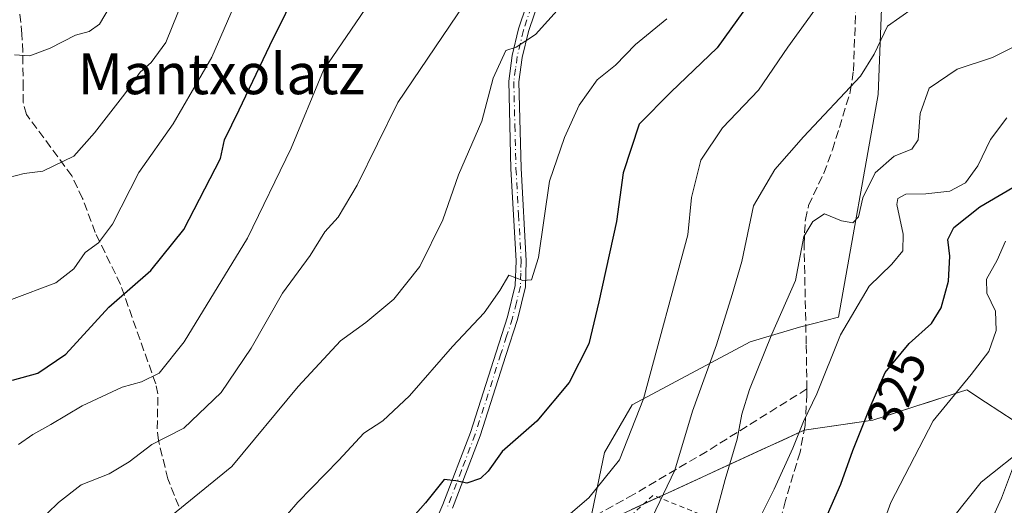
# Model space of a CAD drawing. Units: metres. Extents: x 603338 to 606762, y 4775484 to 4777850.
# Drawn here: x 604481 to 604674, y 4777044 to 4777140 of the extents above; entities that cross this region are included whole.
import ezdxf
from ezdxf.enums import TextEntityAlignment as Align

# ---------------------------------------------------------------- set-up
doc = ezdxf.new("R2010")
doc.units = ezdxf.units.M
doc.header["$MEASUREMENT"] = 0
for name, pattern in [('DGN Style 2', [1.6480167562047852, 0.988810053722871, -0.6592067024819142]), ('DGN Style 3', [2.307223458686699, 1.648016756204785, -0.6592067024819142]), ('DGN Style 4', [2.6384748266838614, 1.318413404963828, -0.6592067024819142, 0.001648016756204785, -0.6592067024819142])]:
    doc.linetypes.add(name, pattern=pattern)
for name, color, linetype, lineweight in [('Alambrada', 7, 'DGN Style 2', 0), ('Arbolado forestal CxS', 92, 'Continuous', 0), ('Curva de nivel maestra', 30, 'Continuous', 30), ('Curva de nivel normal', 30, 'Continuous', 0), ('Pastizal CxS', 92, 'Continuous', 0), ('Pista pavimentada Cxs', 135, 'Continuous', 0), ('Pista pavimentada eje', 135, 'DGN Style 4', 0), ('Prado CxS', 92, 'Continuous', 0), ('Rótulo de curva de nivel directora', 7, 'Continuous', 0), ('Senda', 7, 'DGN Style 3', 0), ('Texto cartográfico', 7, 'Continuous', 0)]:
    doc.layers.add(name, color=color, linetype=linetype, lineweight=lineweight)
doc.styles.add('Style-Arial', font='txt')

# ---------------------------------------------------------------- blocks, each defined once
blk = doc.blocks.new('*U22')
at = {"layer": 'Prado CxS', "color": 92, "linetype": 'Continuous', "lineweight": 0}
for points in [[(604601.3016999997, 4777043.6251, 343.1572000000015), (604605.5373000001, 4777045.576300001, 342.1015999999945), (604609.773, 4777047.5274, 340.8077000000048), (604614.0087000001, 4777049.478499999, 339.1131000000024), (604618.2444000002, 4777051.4296, 337.0636999999988), (604622.4801000003, 4777053.380700001, 335.4945000000007), (604626.7156999996, 4777055.331900001, 333.8166999999958), (604630.9513999998, 4777057.283, 332.4697000000015), (604635.1870999997, 4777059.234099999, 331.2133000000031), (604639.6798, 4777059.8759, 329.5633999999991), (604644.1726000002, 4777060.517700001, 327.7329000000027), (604648.6653000005, 4777061.159499999, 325.7038999999932), (604652.8799000002, 4777062.534200001, 324.292300000001), (604657.0944999997, 4777063.9089, 322.8362000000052), (604659.8470000001, 4777064.806700001, 322.0605000000069), (604662.5994999995, 4777065.704500001, 321.4262000000017), (604667.0891000004, 4777067.1689, 320.6668000000063), (604670.7862999998, 4777064.739700001, 319.2090999999928), (604673.5891000004, 4777062.8981, 318.2706000000035), (604676.3919000002, 4777061.056500001, 317.3559999999998)], [(604675.0678000003, 4777049.025800001, 315.2017999999953), (604673.8835000005, 4777045.894900001, 314.8322000000044), (604671.9665999999, 4777041.6808, 314.3203999999969)]]:
    blk.add_polyline3d(points, dxfattribs=at)

msp = doc.modelspace()

# ---------------------------------------------------------------- linework, layer by layer
at = {"layer": 'Alambrada', "color": 7, "linetype": 'DGN Style 2', "lineweight": 0, "extrusion": (0.1694718612432424, -0.9177602301138825, 0.3591593633306314), "elevation": -4281589.206854304, "flags": 128}
msp.add_lwpolyline([(1462028.004387374, 1648069.261197042), (1462008.559345992, 1648103.579974714), (1461996.595205535, 1648082.493613543)], dxfattribs=at)
at = {"layer": 'Arbolado forestal CxS', "color": 92, "linetype": 'Continuous', "lineweight": 0}
for points in [[(604676.3919000002, 4777061.056500001, 317.3559999999998), (604670.7862999998, 4777064.739700001, 319.2090999999928), (604667.0891000004, 4777067.1689, 320.6668000000063), (604662.5994999995, 4777065.704500001, 321.4262000000017), (604657.0944999997, 4777063.9089, 322.8362000000052), (604648.6653000005, 4777061.159499999, 325.7038999999932), (604635.1870999997, 4777059.234099999, 331.2133000000031), (604592.8302999996, 4777039.722899999, 344.6223000000027), (604595.9742999999, 4777054.859300001, 347.3233999999939), (604601.4336999999, 4777064.1733, 346.9146000000038), (604624.5988999996, 4777076.5701, 338.3604999999953), (604634.2257000003, 4777079.459100001, 334.4587000000029), (604641.9265000002, 4777081.3861, 332.0964999999997), (604649.6590999998, 4777125.141899999, 339.203800000003), (604650.4634999996, 4777145.4639, 342.9572999999946)], [(604650.4634999996, 4777145.4639, 342.9572999999946), (604649.6590999998, 4777125.141899999, 339.203800000003), (604641.9265000002, 4777081.3861, 332.0964999999997), (604634.2257000003, 4777079.459100001, 334.4587000000029), (604624.5988999996, 4777076.5701, 338.3604999999953), (604601.4336999999, 4777064.1733, 346.9146000000038), (604595.9742999999, 4777054.859300001, 347.3233999999939), (604592.8302999996, 4777039.722899999, 344.6223000000027)], [(604720.6457000002, 4776965.1315, 304.5170000000071), (604693.0931000002, 4776984.665300001, 307.9066000000021), (604679.4188999999, 4776994.988100001, 309.2584999999963), (604674.2817000002, 4776998.8663, 310.0725999999996), (604670.8744999999, 4776997.161699999, 311.3142999999982), (604666.5809000004, 4776995.013300001, 313.1367999999929), (604652.1794999996, 4776995.909299999, 317.9097000000039), (604647.4234999996, 4777004.375299999, 319.9627999999939), (604649.5812999997, 4777010.646299999, 319.366399999999), (604666.2159000002, 4777029.0383, 313.6986999999936), (604673.8835000005, 4777045.894900001, 314.8322000000044), (604677.4363000002, 4777055.287699999, 316.0022999999928), (604676.3919000002, 4777061.056500001, 317.3559999999998), (604670.7862999998, 4777064.739700001, 319.2090999999928), (604667.0891000004, 4777067.1689, 320.6668000000063), (604662.5994999995, 4777065.704500001, 321.4262000000017), (604657.0944999997, 4777063.9089, 322.8362000000052), (604648.6653000005, 4777061.159499999, 325.7038999999932), (604635.1870999997, 4777059.234099999, 331.2133000000031), (604592.8302999996, 4777039.722899999, 344.6223000000027)], [(604666.2159000002, 4777029.0383, 313.6986999999936), (604673.8835000005, 4777045.894900001, 314.8322000000044), (604677.4363000002, 4777055.287699999, 316.0022999999928)]]:
    msp.add_polyline3d(points, dxfattribs=at)
at = {"layer": 'Curva de nivel maestra', "color": 30, "linetype": 'Continuous', "lineweight": 30, "flags": 128}
for points, elevation in [([(604479.7999999998, 4777069.050100001), (604484.7800000003, 4777070.380100001), (604490.29, 4777074.120100001), (604498.7300000006, 4777083.370100001), (604506.9400000004, 4777090.5801), (604513.4600000001, 4777098.620100001), (604520.6200000001, 4777112.600099999), (604521.4100000003, 4777116.2401), (604524.3099999996, 4777122.140100001), (604530.3200000003, 4777134.7601), (604536.5999999996, 4777147.550100001)], 375), ([(604624.6500000004, 4777143.420100001), (604618.0899999999, 4777134.300100001), (604609, 4777125.600099999), (604602.7800000003, 4777119.3101), (604599.6699999999, 4777109.780099999), (604598.3600000005, 4777100.190099999), (604594.8499999996, 4777084.440099999), (604592.9000000004, 4777076.140100001), (604589.0700000003, 4777068.600099999), (604582.7199999997, 4777060.960100001), (604575.8899999997, 4777055.0601), (604573.1500000004, 4777051.1601), (604571.6500000004, 4777049.710100001), (604568.9800000006, 4777048.8201), (604566.8300000001, 4777049.270099999), (604564.5099999999, 4777049.5001), (604560.8399999999, 4777044.960100001), (604556.8399999999, 4777040.420100001)], 350), ([(604639.2699999996, 4777041.600099999), (604642.3399999999, 4777048.600099999), (604644.7400000002, 4777055.210100001), (604648.1399999997, 4777063.710100001), (604651.04, 4777070.540100001), (604655.7599999999, 4777076.2401), (604660.1799999997, 4777080.170100001), (604662.0499999998, 4777083.2401), (604663.5099999999, 4777088.450099999), (604663.7800000003, 4777093.380100001), (604663.3899999997, 4777096.6601), (604664.5199999996, 4777099.040100001), (604669.6600000003, 4777103.0601), (604678.0099999999, 4777107.960100001)], 324.9999999999999)]:
    msp.add_lwpolyline(points, dxfattribs=dict(at, elevation=elevation))
at = {"layer": 'Curva de nivel normal', "color": 30, "linetype": 'Continuous', "lineweight": 0, "flags": 128}
for points, elevation in [([(604580.7599999999, 4777035.539999999), (604592.8799999999, 4777045.949999999), (604598.9400000004, 4777053.380000001), (604603.6699999999, 4777065.369999999), (604612.3499999996, 4777097.600000001), (604613.04, 4777104.930000001), (604614.9100000003, 4777112.27), (604619.1100000005, 4777118.600000001), (604626.2000000002, 4777125.960000001), (604631.9900000002, 4777134.439999999), (604639.5099999999, 4777144.890000001), (604642.4299999997, 4777150.82), (604642.4199999999, 4777155.310000001), (604643.4000000004, 4777157.539999999), (604647.3099999996, 4777160.730000001), (604653.1100000005, 4777167.430000001), (604656.7599999999, 4777170.84), (604662.3899999997, 4777181.52), (604665.4400000004, 4777185.01), (604669.7599999999, 4777188.279999999), (604672.29, 4777191.92), (604674.7599999999, 4777199.59)], 345), ([(604605.3399999999, 4777042.050000001), (604609.7999999998, 4777051.380000001), (604613.25, 4777062.930000001), (604617.9800000006, 4777076), (604621.0599999996, 4777085.880000001), (604622.9199999999, 4777092.34), (604625.25, 4777103.27), (604629.4199999999, 4777110.390000001), (604635.0599999996, 4777116.82), (604646.2000000002, 4777128.74), (604648.9299999997, 4777133.07), (604651.5300000003, 4777138.560000001), (604656.3799999999, 4777141.960000001), (604660.2000000002, 4777141.980000001), (604664.2599999999, 4777142.289999999), (604668.5999999996, 4777144.800000001), (604669.9699999997, 4777147.970000001), (604670.0599999996, 4777150.930000001), (604669.4199999999, 4777164.27), (604670.8399999999, 4777170.600000001), (604673.4100000003, 4777178.210000001), (604680.7800000003, 4777196.050000001)], 340), ([(604479.6100000005, 4777084.850000001), (604488.2800000003, 4777088.15), (604491.8600000005, 4777090.930000001), (604494.04, 4777094.140000001), (604496.6900000004, 4777095.99), (604499.4400000004, 4777099.699999999), (604504.5999999996, 4777109.82), (604511.3200000003, 4777119.359999999), (604518.9000000004, 4777132.470000001), (604526.1799999997, 4777149.25)], 380), ([(604510.1799999997, 4777041.74), (604522.8499999996, 4777052.08), (604535.8499999996, 4777067.82), (604544.1799999997, 4777076.76), (604549.1799999997, 4777080.359999999), (604554.6600000003, 4777084.970000001), (604559.7699999996, 4777091.369999999), (604564.2800000003, 4777100.529999999), (604567.3399999999, 4777109.33), (604571.9199999999, 4777119.930000001), (604574.1200000001, 4777128.32), (604576.6100000005, 4777133.75), (604578.6299999999, 4777134.439999999), (604582.4500000002, 4777136.91), (604591.54, 4777147.039999999)], 360), ([(604479.0700000003, 4777108.82), (604482.0800000001, 4777109.630000001), (604485.7400000002, 4777110.100000001), (604491.8700000001, 4777113.01), (604495.9299999997, 4777117.609999999), (604501.8700000001, 4777125.26), (604504.8499999996, 4777129.5), (604507.0099999999, 4777131.439999999), (604509.8899999997, 4777135.34), (604513.3399999999, 4777144)], 385), ([(604480.1799999997, 4777132.930000001), (604483.1799999997, 4777132.730000001), (604487.1799999997, 4777134.26), (604492.1799999997, 4777136.800000001), (604494.8499999996, 4777137.51), (604496.8499999996, 4777138.949999999), (604499.1799999997, 4777142.810000001)], 390), ([(604484.5199999996, 4777040.83), (604488.8499999996, 4777045.01), (604493.2599999999, 4777048.5), (604498.7599999999, 4777050.630000001), (604502.6799999997, 4777052.970000001), (604507.1799999997, 4777056.42), (604513.4600000001, 4777059.640000001), (604520.75, 4777066.600000001), (604526.6200000001, 4777075.350000001), (604532.7800000003, 4777086.140000001), (604538.2199999997, 4777093.52), (604541.1100000005, 4777098.140000001), (604543.6900000004, 4777101.029999999), (604547.4600000001, 4777107.33), (604555.4600000001, 4777123.550000001), (604568.5899999999, 4777143.01)], 365), ([(604481.0099999999, 4777056.41), (604483.8200000003, 4777058.390000001), (604487.3399999999, 4777060.350000001), (604493.4800000006, 4777064.01), (604501.3600000005, 4777067.640000001), (604505.1399999997, 4777068.74), (604508.5700000003, 4777070.41), (604513.4800000006, 4777076.560000001), (604525.9299999997, 4777096.930000001), (604534.5, 4777114.600000001), (604540.8200000003, 4777129.930000001), (604549.0199999996, 4777141.930000001)], 370), ([(604529.7100000001, 4777037.99), (604535.8200000003, 4777045.07), (604543.8499999996, 4777053.33), (604548.7599999999, 4777058.630000001), (604552.4800000006, 4777061.050000001), (604557.6900000004, 4777065.949999999), (604566.1699999999, 4777075.680000001), (604572.3700000001, 4777082.289999999), (604575.4600000001, 4777086.630000001), (604577.2400000002, 4777089.640000001), (604579.9800000006, 4777088.619999999), (604581.6900000004, 4777088.730000001), (604583.0099999999, 4777093.15), (604585.1699999999, 4777108.15), (604588.1600000003, 4777116.720000001), (604591.0300000003, 4777123.07), (604594.5499999998, 4777128.050000001), (604598.1200000001, 4777130.930000001), (604602.0599999996, 4777134.930000001), (604608.2300000006, 4777139.970000001)], 355), ([(604676.3200000003, 4777134.52), (604672.1299999999, 4777132.380000001), (604665.1799999997, 4777130.119999999), (604659.7199999997, 4777126.4), (604657.9600000001, 4777121.380000001), (604657.5300000003, 4777116.26), (604656.2999999998, 4777114.390000001), (604652.8399999999, 4777113), (604649.0800000001, 4777109.77), (604646.6699999999, 4777104.859999999), (604645.8399999999, 4777101.130000001), (604644.7000000002, 4777099.930000001), (604642.5099999999, 4777100.300000001), (604639.1699999999, 4777101.710000001), (604636.8399999999, 4777100.17), (604635.0899999999, 4777097.26), (604633.4900000002, 4777088.630000001), (604628.8099999996, 4777078.09), (604624.4500000002, 4777067.230000001), (604622.9400000004, 4777062.369999999), (604622.0300000003, 4777057.449999999), (604619.6799999997, 4777049.5), (604617.6299999999, 4777041.949999999)], 335), ([(604674.9199999999, 4777120.560000001), (604671.7599999999, 4777116.27), (604669.2400000002, 4777111.100000001), (604666.7999999998, 4777107.810000001), (604663.75, 4777106.15), (604659.0700000003, 4777105.619999999), (604655.1200000001, 4777105.59), (604653.5599999996, 4777104.689999999), (604653.3499999996, 4777103.52), (604654.6200000001, 4777097.730000001), (604654.5499999998, 4777094.42), (604652.4000000004, 4777091.82), (604647.9400000004, 4777087.5), (604642.29, 4777077.930000001), (604637.6299999999, 4777066.34), (604635.0099999999, 4777060.91), (604632.9600000001, 4777055.680000001), (604629.2999999998, 4777047.600000001), (604626.8399999999, 4777042.800000001)], 330), ([(604649.0999999996, 4777036.539999999), (604652.1699999999, 4777045), (604660.5099999999, 4777061.050000001), (604667.9699999997, 4777070.119999999), (604671.4000000004, 4777074.66), (604672.8499999996, 4777078.77), (604672.7199999997, 4777082.609999999), (604671.0300000003, 4777086.15), (604670.9199999999, 4777088.9), (604673.0700000003, 4777092.600000001), (604674.7000000002, 4777096.33)], 320), ([(604664.5499999998, 4777042.27), (604669.9000000004, 4777049.029999999), (604679.1200000001, 4777056.350000001), (604682.5800000001, 4777060.600000001), (604682.8700000001, 4777063.92), (604681.5700000003, 4777070.34), (604680.9500000002, 4777076.27), (604682.2199999997, 4777081.16), (604686.2599999999, 4777086.82), (604688.79, 4777088.300000001), (604690.7599999999, 4777087.619999999), (604699.0599999996, 4777081.949999999), (604709.3499999996, 4777071.17), (604716.54, 4777062.300000001), (604718.9400000004, 4777059.58), (604723.8399999999, 4777056.279999999), (604739.7800000003, 4777048.67), (604770.9699999997, 4777031.890000001)], 315)]:
    msp.add_lwpolyline(points, dxfattribs=dict(at, elevation=elevation))
at = {"layer": 'Pastizal CxS', "color": 92, "linetype": 'Continuous', "lineweight": 0}
msp.add_polyline3d([(604650.4634999996, 4777145.4639, 342.9572999999946), (604649.6590999998, 4777125.141899999, 339.203800000003), (604641.9265000002, 4777081.3861, 332.0964999999997), (604634.2257000003, 4777079.459100001, 334.4587000000029), (604624.5988999996, 4777076.5701, 338.3604999999953), (604601.4336999999, 4777064.1733, 346.9146000000038), (604595.9742999999, 4777054.859300001, 347.3233999999939), (604592.8302999996, 4777039.722899999, 344.6223000000027)], dxfattribs=at)
msp.add_polyline3d([(604650.4634999996, 4777145.4639, 342.9572999999946), (604649.6590999998, 4777125.141899999, 339.203800000003), (604641.9265000002, 4777081.3861, 332.0964999999997), (604634.2257000003, 4777079.459100001, 334.4587000000029), (604624.5988999996, 4777076.5701, 338.3604999999953), (604601.4336999999, 4777064.1733, 346.9146000000038), (604595.9742999999, 4777054.859300001, 347.3233999999939), (604592.8302999996, 4777039.722899999, 344.6223000000027)], dxfattribs=at)
at = {"layer": 'Pista pavimentada Cxs', "color": 135, "linetype": 'Continuous', "lineweight": 0}
for points in [[(604550.6801000005, 4777012.840100001, 346.1533999999957), (604564.2901, 4777044.630100001, 350.1405999999988), (604569.6801000005, 4777058.770099999, 351.7526999999973), (604574.7001, 4777074.5101, 353.6426000000066), (604576.9600999998, 4777081.4901, 354.4489000000031), (604578.4801000003, 4777087.620100001, 355.292300000001), (604578.6300999997, 4777092.450099999, 355.9048000000039), (604577.6101000002, 4777110.5701, 357.5884999999981), (604577.1801000005, 4777127.7301, 359.6536999999953), (604577.8800999997, 4777132.780099999, 360.2795999999944), (604579.1201, 4777138.050100001, 361.1774000000005), (604583.9802000001, 4777152.4301, 363.5921999999992)], [(604550.6801000005, 4777012.840100001, 346.1533999999957), (604564.2901, 4777044.630100001, 350.1405999999988), (604569.6801000005, 4777058.770099999, 351.7526999999973), (604574.7001, 4777074.5101, 353.6426000000066), (604576.9600999998, 4777081.4901, 354.4489000000031), (604578.4801000003, 4777087.620100001, 355.292300000001), (604578.6300999997, 4777092.450099999, 355.9048000000039), (604577.6101000002, 4777110.5701, 357.5884999999981), (604577.1801000005, 4777127.7301, 359.6536999999953), (604577.8800999997, 4777132.780099999, 360.2795999999944), (604579.1201, 4777138.050100001, 361.1774000000005), (604583.9802000001, 4777152.4301, 363.5921999999992)], [(604585.9101, 4777151.880100001, 363.0630999999994), (604581.0401, 4777137.5101, 360.8199000000022), (604579.8501000004, 4777132.4101, 360.1333000000013), (604579.1801000005, 4777127.620100001, 359.4670999999944), (604579.6101000002, 4777110.6501, 357.5095000000001), (604580.6401000004, 4777092.4801, 355.8041999999987), (604580.4700999996, 4777087.340100001, 355.1698999999935), (604578.8901000004, 4777080.940099999, 354.3058000000019), (604576.6001000004, 4777073.890100001, 353.3843000000052), (604571.5601000005, 4777058.110099999, 351.3940000000002), (604566.1501000002, 4777043.880100001, 349.8353000000061)], [(604585.9101, 4777151.880100001, 363.0630999999994), (604581.0401, 4777137.5101, 360.8199000000022), (604579.8501000004, 4777132.4101, 360.1333000000013), (604579.1801000005, 4777127.620100001, 359.4670999999944), (604579.6101000002, 4777110.6501, 357.5095000000001), (604580.6401000004, 4777092.4801, 355.8041999999987), (604580.4700999996, 4777087.340100001, 355.1698999999935), (604578.8901000004, 4777080.940099999, 354.3058000000019), (604576.6001000004, 4777073.890100001, 353.3843000000052), (604571.5601000005, 4777058.110099999, 351.3940000000002), (604566.1501000002, 4777043.880100001, 349.8353000000061)]]:
    msp.add_polyline3d(points, dxfattribs=at)
at = {"layer": 'Pista pavimentada eje', "color": 135, "linetype": 'DGN Style 4', "lineweight": 0}
msp.add_polyline3d([(604582.5100999996, 4777144.970100001, 361.7746000000043), (604580.0800999999, 4777137.780099999, 360.9915000000037), (604579.4851000002, 4777135.2301, 360.6232000000018), (604578.8651000002, 4777132.595100001, 360.2024999999995), (604578.5301000001, 4777130.200099999, 359.8595999999961), (604578.1801000005, 4777127.675100001, 359.4939000000013), (604578.3951000003, 4777119.095100001, 358.5467999999965), (604578.6101000002, 4777110.610099999, 357.5494000000036), (604579.1201, 4777101.550100001, 356.7842999999993), (604579.6350999996, 4777092.465100001, 355.8546000000061), (604579.5601000005, 4777090.050100001, 355.5525000000052), (604579.4751000004, 4777087.4801, 355.2304000000004), (604578.6851000005, 4777084.280099999, 354.7831000000006), (604577.9250999996, 4777081.215100001, 354.3083999999944), (604576.7801000001, 4777077.690099999, 353.9015000000072), (604575.6501000002, 4777074.200099999, 353.5096999999951), (604573.1401000004, 4777066.3301, 352.4186999999947), (604570.6201, 4777058.440099999, 351.5688999999985), (604567.9151, 4777051.325099999, 350.7100000000065), (604565.2200999996, 4777044.255100001, 349.9799999999959)], dxfattribs=at)
at = {"layer": 'Prado CxS', "color": 92, "linetype": 'Continuous', "lineweight": 0}
msp.add_polyline3d([(604720.6457000002, 4776965.1315, 304.5170000000071), (604693.0931000002, 4776984.665300001, 307.9066000000021), (604679.4188999999, 4776994.988100001, 309.2584999999963), (604674.2817000002, 4776998.8663, 310.0725999999996), (604670.8744999999, 4776997.161699999, 311.3142999999982), (604666.5809000004, 4776995.013300001, 313.1367999999929), (604652.1794999996, 4776995.909299999, 317.9097000000039), (604647.4234999996, 4777004.375299999, 319.9627999999939), (604649.5812999997, 4777010.646299999, 319.366399999999), (604666.2159000002, 4777029.0383, 313.6986999999936), (604673.8835000005, 4777045.894900001, 314.8322000000044), (604677.4363000002, 4777055.287699999, 316.0022999999928), (604676.3919000002, 4777061.056500001, 317.3559999999998), (604670.7862999998, 4777064.739700001, 319.2090999999928), (604667.0891000004, 4777067.1689, 320.6668000000063), (604662.5994999995, 4777065.704500001, 321.4262000000017), (604657.0944999997, 4777063.9089, 322.8362000000052), (604648.6653000005, 4777061.159499999, 325.7038999999932), (604635.1870999997, 4777059.234099999, 331.2133000000031), (604592.8302999996, 4777039.722899999, 344.6223000000027)], dxfattribs=at)
at = {"layer": 'Senda', "color": 7, "linetype": 'DGN Style 3', "lineweight": 0}
for points in [[(604512.4200999998, 4777044.270099999, 361.1631999999955), (604510.3101000005, 4777049.6501, 363.3338999999978), (604508.4600999998, 4777057.170100001, 366.2462999999989), (604508.2301000003, 4777059.460100001, 367.1512999999977), (604508.3400999998, 4777066.340100001, 369.8315000000002), (604507.9200999998, 4777068.290100001, 370.6159000000043), (604501.0000999998, 4777087.8301, 377.0461000000068), (604496.0500999996, 4777098.020099999, 381.8093999999983), (604493.5601000005, 4777104.7401, 383.9717999999993), (604491.4301000005, 4777109.170100001, 385.1716000000015), (604482.5800999999, 4777121.200099999, 388.1068999999989), (604481.9101, 4777123.550100001, 388.5727999999945), (604481.9001000002, 4777126.450099999, 389.2317999999942), (604481.8400999998, 4777133.530099999, 390.7559999999939), (604481.6700999998, 4777137.0001, 391.4275000000052), (604481.0900999998, 4777142.630100001, 392.6891999999934), (604478.7701000003, 4777150.700099999, 396.9878999999929), (604478.0601000005, 4777159.190099999, 397.4513000000007), (604477.7001, 4777171.7301, 399.5141000000003), (604476.4700999996, 4777173.8201, 399.8834000000061), (604475.0201000003, 4777175.340100001, 400.1631999999955), (604471.1401000004, 4777178.620100001, 400.8796000000002), (604470.7200999996, 4777179.7401, 401.0240000000049), (604470.8706, 4777184.8189, 401.7158999999957)], [(604635.6901000004, 4777067.3201, 350.0598000000027), (604635.5800999999, 4777076.110099999, 336.2069000000047), (604635.1401000004, 4777095.6501, 341.5748000000021), (604635.4101, 4777100.5801, 339.5166000000027), (604636.0500999996, 4777103.350099999, 338.0334000000003), (604639.0100999996, 4777109.6601, 340.0592999999935), (604640.7301000003, 4777114.270099999, 340.7872000000062), (604644.2200999996, 4777125.6501, 345.0592999999935), (604644.8300999999, 4777129.7601, 346.3934000000008), (604645.2901, 4777141.710100001, 349.7361999999994)], [(604635.6901000004, 4777067.3201, 350.0598000000027), (604616.0601000005, 4777055.040100001, 361.5516999999964), (604601.7001, 4777046.610099999, 361.317200000005), (604589.1501000002, 4777039.6601, 345.3798999999999), (604581.4001000002, 4777030.0701, 344.2403999999952), (604572.9801000003, 4777018.170100001, 343.6398000000045), (604564.2301000003, 4777009.4101, 344.0139999999956), (604547.8601000002, 4777000.880100001, 344.6296000000002)], [(604635.6901000004, 4777067.3201, 350.0598000000027), (604635.7001, 4777066.3101, 350.0895000000019), (604635.3501000004, 4777060.110099999, 348.498900000006), (604634.3601000002, 4777054.920100001, 341.5259999999981), (604631.5100999996, 4777045.4101, 330.6312000000034), (604627.6501000002, 4777030.390100001, 328.6226000000024), (604625.9001000002, 4777020.890100001, 327.9429999999993), (604625.3601000002, 4777015.670100001, 327.3601999999955), (604625.6700999998, 4777010.7401, 326.8209999999963), (604627.2701000003, 4777003.220100001, 325.8389000000025), (604632.8400999998, 4776987.1501, 324.5089000000008), (604636.4600999998, 4776978.110099999, 324.0492999999988), (604637.1101000002, 4776969.190099999, 325.8803000000044)]]:
    msp.add_polyline3d(points, dxfattribs=at)

# ---------------------------------------------------------------- block references
at = {"layer": 'Prado CxS', "color": 92, "linetype": 'Continuous', "lineweight": 0}
msp.add_blockref('*U22', (0, 0), dxfattribs=at)

# ---------------------------------------------------------------- texts
at = {"layer": 'Rótulo de curva de nivel directora', "color": 7, "linetype": 'Continuous', "lineweight": 0, "style": 'Style-Arial'}
msp.add_text('325', height=7.000000000000002, rotation=68.19859051542325, dxfattribs=at).set_placement((604653.2724893648, 4777067.036248412), align=Align.MIDDLE_CENTER)
at = {"layer": 'Texto cartográfico', "color": 7, "linetype": 'Continuous', "lineweight": 0, "style": 'Style-Arial'}
msp.add_text('Mantxolatz', height=8, dxfattribs=at).set_placement((604520.7854926832, 4777129.20015), align=Align.MIDDLE_CENTER)

doc.saveas('drawing.dxf')
